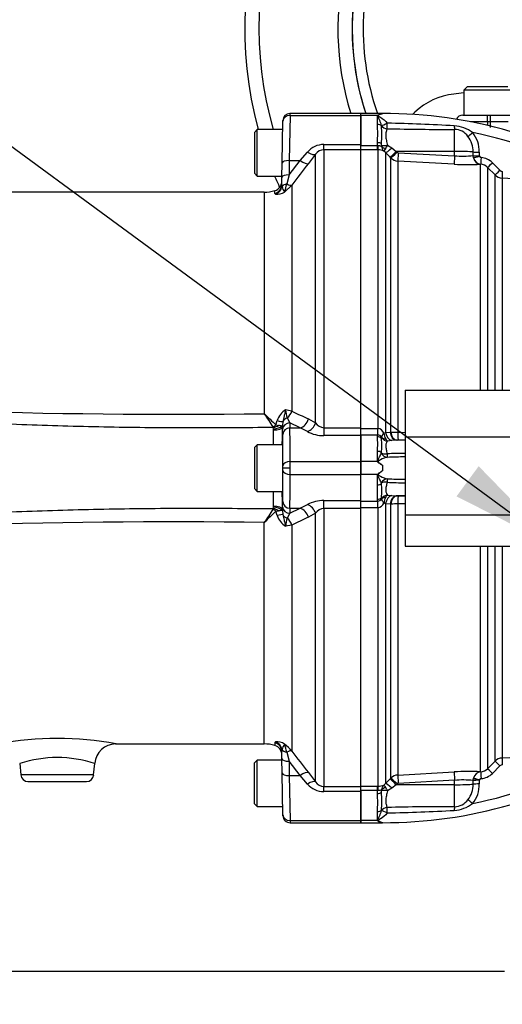
# Paper-space layout 'Sheet1' of a CAD drawing. Units: millimetres. Extents: x 0 to 4158, y 0 to 2940.
# Drawn here: x 639 to 774, y 1523 to 1798 of the extents above; entities that cross this region are included whole.
import ezdxf
from ezdxf.enums import TextEntityAlignment as Align

# ---------------------------------------------------------------- set-up
doc = ezdxf.new("R2010")
doc.units = ezdxf.units.MM
doc.header["$LTSCALE"] = 7.000007
for name, color, linetype in [('Default', 7, 'Continuous'), ('tangent', 7, 'Continuous'), ('TSH-1', 7, 'Continuous'), ('visible', 7, 'Continuous')]:
    doc.layers.add(name, color=color, linetype=linetype)
doc.styles.add('SEACAD_Arial', font='arial.ttf')
doc.dimstyles.new('ISO-InstDr', dxfattribs={"dimtxt": 22.400022, "dimasz": 31.360031, "dimexe": 11.200011, "dimexo": 11.200011, "dimgap": 5.600006, "dimtad": 1, "dimdec": 0, "dimzin": 0, "dimdsep": 46, "dimtxsty": 'SEACAD_Arial', "dimblk1": '_SE_FILLED', "dimblk2": '_SE_FILLED', "dimsah": 1, "dimcen": 11.200011, "dimadec": 0, "dimazin": 0, "dimtfac": 0.5, "dimtofl": 0, "dimtmove": 0, "dimatfit": 3, "dimfxl": 1, "dimtzin": 0, "dimarcsym": 0})

# ---------------------------------------------------------------- blocks, each defined once
blk = doc.blocks.new('SE2')
at = {"layer": 'tangent', "color": 7, "linetype": 'Continuous'}
for p, q in [((714.34, 1771), (714.14, 1758.45)), ((714.34, 1771), (714.34, 1771.6)), ((714.34, 1771), (734.13, 1771)), ((738.73, 1771), (734.13, 1771)), ((738.73, 1768.51), (738.73, 1771)), ((740.13, 1771.5), (740.13, 1771.6)), ((769.45, 1769.25), (769.45, 1771.13)), ((770.32, 1769.25), (770.32, 1771.13)), ((739.85, 1768.11), (739.86, 1768.22)), ((769.45, 1769.25), (764.69, 1769.25)), ((769.45, 1769.25), (769.45, 1768.24)), ((770.32, 1769.25), (769.45, 1769.25)), ((770.28, 1767.65), (770.32, 1769.25)), ((760.23, 1760.99), (760.23, 1767.14)), ((723.78, 1762.91), (734.13, 1762.91)), ((723.78, 1761.47), (723.78, 1762.91)), ((734.13, 1762.64), (738.73, 1762.64)), ((738.73, 1762.64), (738.73, 1763.44)), ((738.73, 1762.64), (738.78, 1762.64)), ((738.73, 1761.41), (738.73, 1762.64)), ((739.89, 1762.66), (739.85, 1763.14)), ((741.51, 1762.7), (742.73, 1761.98)), ((742.73, 1761.98), (743.99, 1761.01)), ((717.16, 1758.45), (719.18, 1760.8)), ((721.48, 1760.2), (719.46, 1757.6)), ((721.48, 1685.23), (721.48, 1760.2)), ((734.13, 1761.47), (723.78, 1761.47)), ((723.78, 1761.47), (723.78, 1683.87)), ((738.73, 1761.41), (734.13, 1761.41)), ((738.89, 1761.41), (738.73, 1761.41)), ((738.89, 1683.68), (738.89, 1761.41)), ((741.01, 1760.66), (740.51, 1761.09)), ((741.01, 1760.66), (741.01, 1682.54)), ((742.27, 1759.38), (741.01, 1760.66)), ((742.49, 1759.15), (742.27, 1759.38)), ((742.49, 1682.67), (742.49, 1759.15)), ((760.23, 1760.99), (743.99, 1761.01)), ((743.99, 1761.01), (744.22, 1760.78)), ((744.54, 1760.63), (760.23, 1759.76)), ((760.23, 1759.76), (760.23, 1760.99)), ((765.42, 1759.81), (765.42, 1760.83)), ((765.42, 1759.81), (765.42, 1759.81)), ((765.42, 1759.78), (765.42, 1759.81)), ((765.51, 1759.19), (765.42, 1759.78)), ((767.16, 1760.77), (767.16, 1759.76)), ((767.16, 1759.76), (767.16, 1759.75)), ((767.16, 1759.75), (767.18, 1759.64)), ((714.14, 1758.45), (714.07, 1754.44)), ((714.07, 1754.44), (717.16, 1758.45)), ((714.14, 1758.45), (717.16, 1758.45)), ((744.44, 1758.28), (744.44, 1682.58)), ((760.13, 1757.41), (744.44, 1758.28)), ((767.54, 1757.39), (767.49, 1757.38)), ((767.49, 1694.39), (767.49, 1757.38)), ((769.44, 1756.52), (769.44, 1694.39)), ((770.82, 1757.83), (772.92, 1755.72)), ((714.07, 1754.44), (713.42, 1751.9)), ((771.54, 1694.39), (771.54, 1754.41)), ((773.49, 1753.53), (773.49, 1694.39)), ((712.03, 1751.75), (712.09, 1751.16)), ((714.82, 1751.59), (712.83, 1749.66)), ((714.82, 1751.59), (714.82, 1688.5)), ((707.16, 1749.6), (707.16, 1687.78)), ((710.09, 1749.2), (710.11, 1750.04)), ((710.3, 1749.03), (710.09, 1749.2)), ((710.41, 1684.64), (710.71, 1685.85)), ((712.34, 1685.58), (712.24, 1684.44)), ((713.55, 1686.59), (714.26, 1685.22)), ((717.16, 1683.81), (714.26, 1685.22)), ((714.26, 1685.22), (714.3, 1683.81)), ((719.46, 1686.31), (721.48, 1685.23)), ((709.73, 1683.52), (709.66, 1683.91)), ((709.74, 1683.23), (709.73, 1683.52)), ((710.41, 1684.64), (711.14, 1684.52)), ((712.07, 1684.31), (712.23, 1684.11)), ((712.3, 1681.97), (712.26, 1683.38)), ((714.3, 1683.81), (717.16, 1683.81)), ((719.18, 1682.8), (717.16, 1683.81)), ((723.78, 1683.87), (734.13, 1683.87)), ((723.78, 1683.87), (723.78, 1681.67)), ((734.13, 1683.68), (738.73, 1683.68)), ((738.73, 1683.68), (738.89, 1683.68)), ((738.73, 1683.68), (738.73, 1681.83)), ((740.51, 1682.36), (741.01, 1682.54)), ((741.01, 1682.54), (742.27, 1682.66)), ((742.27, 1682.66), (742.49, 1682.67)), ((744.44, 1682.58), (746.43, 1682.55)), ((734.13, 1681.67), (723.78, 1681.67)), ((738.73, 1681.83), (734.13, 1681.83)), ((738.73, 1681.34), (738.73, 1681.83)), ((738.78, 1681.82), (738.73, 1681.83)), ((739.85, 1680.87), (739.89, 1681.1)), ((742.73, 1680.28), (741.51, 1680.13)), ((743.99, 1680.37), (742.73, 1680.28)), ((746.43, 1680.32), (743.99, 1680.37)), ((744.22, 1680.37), (743.99, 1680.37)), ((746.43, 1680.35), (744.54, 1680.38)), ((738.73, 1674.4), (738.73, 1677.29)), ((739.86, 1676.76), (739.85, 1676.9)), ((714.35, 1674.4), (734.13, 1674.4)), ((738.73, 1674.4), (734.13, 1674.4)), ((740.13, 1673.38), (740.13, 1671.82)), ((714.35, 1670.8), (734.13, 1670.8)), ((738.73, 1670.8), (734.13, 1670.8)), ((738.73, 1667.91), (738.73, 1670.8)), ((739.85, 1668.3), (739.86, 1668.44)), ((712.26, 1661.82), (712.3, 1663.23)), ((723.78, 1663.53), (734.13, 1663.53)), ((723.78, 1661.33), (723.78, 1663.53)), ((734.13, 1663.37), (738.73, 1663.37)), ((738.73, 1663.37), (738.73, 1663.86)), ((738.73, 1663.37), (738.78, 1663.38)), ((738.73, 1663.37), (738.73, 1661.52)), ((739.89, 1664.1), (739.85, 1664.33)), ((741.01, 1662.66), (740.51, 1662.85)), ((741.51, 1665.07), (742.73, 1664.93)), ((746.43, 1664.88), (743.99, 1664.84)), ((743.99, 1664.84), (744.22, 1664.83)), ((744.54, 1664.83), (746.43, 1664.85)), ((709.66, 1661.3), (709.73, 1661.68)), ((710.71, 1659.35), (710.41, 1660.56)), ((712.24, 1660.76), (712.26, 1661.82)), ((712.24, 1660.76), (712.34, 1659.62)), ((714.3, 1661.39), (714.26, 1659.98)), ((714.26, 1659.98), (717.16, 1661.39)), ((714.3, 1661.39), (717.16, 1661.39)), ((717.16, 1661.39), (719.18, 1662.4)), ((734.13, 1661.33), (723.78, 1661.33)), ((723.78, 1661.33), (723.78, 1583.73)), ((738.73, 1661.52), (734.13, 1661.52)), ((738.89, 1661.52), (738.73, 1661.52)), ((738.89, 1583.79), (738.89, 1661.52)), ((741.01, 1662.66), (741.01, 1584.54)), ((742.27, 1662.54), (741.01, 1662.66)), ((742.49, 1662.54), (742.27, 1662.54)), ((742.49, 1586.05), (742.49, 1662.54)), ((746.43, 1662.65), (744.44, 1662.62)), ((744.44, 1662.62), (744.44, 1586.92)), ((707.16, 1595.6), (707.16, 1657.42)), ((714.26, 1659.98), (713.55, 1658.61)), ((721.48, 1659.97), (719.46, 1658.89)), ((721.48, 1585), (721.48, 1659.97)), ((714.82, 1656.7), (713.07, 1656.34)), ((714.82, 1656.7), (714.82, 1593.61)), ((767.49, 1587.82), (767.49, 1650.81)), ((769.44, 1650.81), (769.44, 1588.69)), ((771.54, 1590.79), (771.54, 1650.81)), ((773.49, 1650.81), (773.49, 1591.67)), ((710.09, 1596.01), (710.3, 1596.17)), ((710.09, 1596.01), (710.11, 1595.16)), ((712.09, 1594.04), (712.03, 1593.45)), ((713.42, 1593.3), (714.07, 1590.76)), ((717.16, 1586.76), (714.07, 1590.76)), ((714.07, 1590.76), (714.14, 1586.76)), ((769.44, 1588.69), (771.54, 1590.79)), ((772.92, 1589.48), (770.82, 1587.38)), ((659.54, 1586.93), (639.22, 1586.93)), ((714.14, 1586.76), (714.34, 1574.2)), ((714.14, 1586.76), (717.16, 1586.76)), ((719.18, 1584.4), (717.16, 1586.76)), ((719.46, 1587.6), (721.48, 1585)), ((742.27, 1585.82), (742.49, 1586.05)), ((744.44, 1586.92), (760.13, 1587.79)), ((765.42, 1585.42), (765.51, 1586.01)), ((767.49, 1587.82), (767.54, 1587.81)), ((723.78, 1583.73), (734.13, 1583.73)), ((723.78, 1582.29), (723.78, 1583.73)), ((734.13, 1583.79), (738.73, 1583.79)), ((738.73, 1583.79), (738.89, 1583.79)), ((738.73, 1582.56), (738.73, 1583.79)), ((740.51, 1584.11), (741.01, 1584.54)), ((742.73, 1583.22), (741.51, 1582.5)), ((743.99, 1584.19), (742.73, 1583.22)), ((744.22, 1584.42), (743.99, 1584.19)), ((760.23, 1584.21), (743.99, 1584.19)), ((760.23, 1585.44), (744.54, 1584.57)), ((760.23, 1584.21), (760.23, 1585.44)), ((760.23, 1578.06), (760.23, 1584.21)), ((765.42, 1585.39), (765.42, 1585.42)), ((765.42, 1585.39), (765.42, 1585.39)), ((765.42, 1584.37), (765.42, 1585.39)), ((767.18, 1585.57), (767.16, 1585.45)), ((767.16, 1585.45), (767.16, 1585.44)), ((767.16, 1585.44), (767.16, 1584.43)), ((734.13, 1582.29), (723.78, 1582.29)), ((738.73, 1582.56), (734.13, 1582.56)), ((738.73, 1581.76), (738.73, 1582.56)), ((738.78, 1582.56), (738.73, 1582.56)), ((739.85, 1582.06), (739.89, 1582.54)), ((738.73, 1574.2), (738.73, 1576.69)), ((739.86, 1576.98), (739.85, 1577.09)), ((714.34, 1574.2), (734.13, 1574.2)), ((714.34, 1574.2), (714.34, 1573.6)), ((738.73, 1574.2), (734.13, 1574.2)), ((740.13, 1573.7), (740.13, 1573.6))]:
    blk.add_line(p, q, dxfattribs=at)
for centre, radius, start, end in [((806.68, 1795.13), 71.93, 154.9474, 199.0949), ((692.99, 1765.97), 45.81, 356.828, 3.172), ((757.6, 2391.62), 624.49, 268.51787, 270.24192), ((730.55, 1252.37), 516.62, 86.7154, 88.7882), ((759.59, 1758.82), 9.34, 52.5692, 86.5682), ((772.77, 1633.25), 136.02, 88.9669, 91.0331), ((760.17, 1762.41), 4.73, 35.974, 89.2279), ((758.71, 1761.05), 6.71, 358.1088, 38.0743), ((740.13, 1642.12), 126.64, 62.0513, 78.5509), ((758.85, 1760.95), 8.31, 358.7912, 39.4983), ((723.77, 1756.86), 6.05, 89.9183, 139.3378), ((738.35, 1762.51), 1.55, 356.7535, 5.5921), ((741.69, 1762.44), 1.8, 180.7231, 228.7239), ((736.39, 1764.73), 5.51, 327.2351, 338.2774), ((723.85, 1758.62), 2.85, 91.3916, 146.28), ((738.91, 1757.34), 4.07, 66.9977, 90.4186), ((744.61, 1761.28), 3, 225.1332, 266.7988), ((744.57, 1761.13), 0.497, 224.6759, 266.7173), ((762.55, 1787.33), 27.66, 265.1914, 275.9558), ((768.25, 1759.91), 2.83, 182.0356, 182.768), ((767.82, 1759.74), 2.37, 193.5446, 263.2445), ((767.68, 1759.81), 0.53, 199.2271, 267.9347), ((767.29, 1754.32), 4.98, 44.8261, 85.7551), ((1272.43, 1326.31), 701.27, 142.04758, 142.6676), ((764.07, 1825.47), 68.17, 266.6862, 272.8676), ((767.32, 1754.42), 2.98, 44.7125, 85.7416), ((773.66, 1756.53), 3, 224.998, 266.7674), ((773.63, 1756.42), 0.997, 224.8663, 266.729), ((715.33, 1751.83), 3.3, 191.561, 220.9987), ((688.83, 1757.14), 25.14, 342.6958, 347.9756), ((710.64, 1753.04), 4.03, 265.1787, 302.9251), ((682.46, 3733.6), 2045.97, 265.65369, 270.69168), ((982.9, 1969.99), 394.56, 225.6641, 226.3205), ((1366.16, 2115.78), 785.79, 213.0025, 213.32776), ((716.41, 1683.81), 6.06, 123.5094, 160.2887), ((710.31, 1670.95), 18.13, 75.5892, 81.2505), ((722.15, 1689.6), 9.11, 184.6267, 199.273), ((1015.08, 2318.36), 697.76, 244.51228, 244.93314), ((723.95, 1686.78), 2.92, 212.2013, 266.6584), ((709.19, 1683.79), 0.482, 13.4854, 31.3397), ((-949.43, 1704.19), 1659.3, 359.13695, 359.27642), ((709.78, 1676.21), 8.41, 74.213, 80.7161), ((-976.89, 1702.2), 1689.22, 359.21688, 359.38637), ((723.7, 1691.23), 9.56, 241.813, 270.4748), ((738.59, 1681.66), 2.04, 19.9255, 81.7101), ((744.57, 1682.72), 4.08, 185.1798, 209.7138), ((744.52, 1707.48), 24.9, 265.3275, 269.8227), ((709.56, 1679.32), 29.24, 356.0239, 3.9761), ((738.76, 1680.44), 1.38, 34.8726, 88.9014), ((739.44, 1681.18), 0.455, 349.5206, 6.2619), ((742.75, 1681.68), 1.99, 209.7176, 231.3793), ((744.42, 1673.51), 6.87, 88.998, 91.711), ((746.29, 1592.19), 84.52, 89.9032, 93.2843), ((746.49, 1571.38), 104.32, 90.0323, 92.7552), ((746.29, 1753.02), 84.52, 266.7157, 270.0968), ((746.49, 1773.82), 104.32, 267.2448, 269.9677), ((-949.43, 1641.02), 1659.3, 0.72358, 0.86305), ((-984.97, 1642.89), 1697.3, 0.61456, 0.78349), ((709.55, 1665.88), 29.24, 356.0241, 3.9759), ((723.7, 1653.98), 9.55, 89.5105, 118.2016), ((738.76, 1664.76), 1.38, 271.1001, 325.1259), ((738.59, 1663.54), 2.04, 278.2879, 340.0765), ((739.44, 1664.02), 0.455, 353.7381, 10.4794), ((744.52, 1662.49), 4.03, 150.1105, 174.9958), ((742.75, 1663.52), 1.99, 128.6207, 150.2824), ((744.42, 1671.69), 6.87, 268.2891, 271.0018), ((1366.16, 1229.42), 785.79, 146.67224, 146.9975), ((982.9, 1375.21), 394.56, 133.6795, 134.3359), ((709.19, 1661.41), 0.482, 328.6603, 346.5146), ((706.72, 1661.93), 3.01, 355.1977, 0.7914), ((707.13, 1682.65), 22.33, 278.4426, 280.3241), ((709.78, 1668.96), 8.39, 279.2747, 285.7962), ((723.96, 1658.4), 2.93, 93.497, 147.6432), ((744.52, 1637.72), 24.89, 90.1768, 94.673), ((682.46, -388.4), 2045.97, 89.30831, 94.34632), ((716.41, 1661.39), 6.06, 199.7113, 236.4906), ((722.15, 1655.6), 9.11, 160.726, 175.3742), ((1015.08, 1026.84), 697.76, 115.06686, 115.48772), ((649.38, 1509.36), 87.79, 79.2246, 100.778), ((710.64, 1592.16), 4.03, 57.0749, 94.8213), ((715.33, 1593.37), 3.3, 139.0013, 168.439), ((706.71, 1587.23), 10.32, 38.1809, 53.602), ((689.13, 1588.14), 24.83, 11.9918, 17.3367), ((649.38, 1558.34), 33.45, 71.8181, 108.183), ((1272.43, 2018.89), 701.27, 217.3324, 217.95242), ((773.66, 1588.67), 3, 93.2326, 135.002), ((740.13, 1703.08), 126.64, 281.4491, 297.9487), ((767.32, 1590.78), 2.98, 274.2584, 315.2875), ((773.63, 1588.78), 0.997, 93.271, 135.1337), ((744.61, 1583.92), 3, 93.2012, 134.8668), ((764.07, 1519.73), 68.17, 87.1324, 93.3138), ((767.82, 1585.46), 2.37, 96.7555, 166.4554), ((767.68, 1585.39), 0.53, 92.0653, 160.7729), ((767.29, 1590.88), 4.98, 274.2482, 315.1706), ((723.77, 1588.34), 6.05, 220.6643, 270.0797), ((723.84, 1586.57), 2.84, 213.6316, 268.6968), ((741.69, 1582.76), 1.8, 131.2823, 179.2707), ((736.4, 1580.47), 5.51, 21.7204, 32.7671), ((744.57, 1584.07), 0.497, 93.2809, 135.3259), ((762.55, 1557.87), 27.66, 84.0442, 94.8086), ((758.71, 1584.15), 6.71, 321.9257, 1.8912), ((758.85, 1584.25), 8.31, 320.5017, 1.2088), ((768.25, 1585.29), 2.83, 177.232, 177.9644), ((692.99, 1579.23), 45.81, 356.8281, 3.1719), ((738.35, 1582.69), 1.55, 354.4061, 3.2483), ((757.6, 953.58), 624.49, 89.75808, 91.48213), ((759.59, 1586.38), 9.34, 273.4318, 307.4308), ((760.17, 1582.79), 4.73, 270.7721, 324.026), ((730.55, 2092.83), 516.62, 271.2118, 273.2846)]:
    blk.add_arc(centre, radius, start, end, dxfattribs=at)
for centre, major_axis, ratio, start_param, end_param in [((714.34, 1769.4), (-2, 0.03), 0.799956, 4.726351, 6.283185), ((738.73, 1767.51), (1.4, 0), 0.711005, 0.645077, 1.570796), ((741.48, 1769.06), (-1.81, -0.85), 0.084942, 0.424867, 1.529596), ((741.48, 1769.06), (1.89, -0.66), 0.850453, 4.037444, 4.983506), ((741.48, 1769.06), (-0.04, -2), 0.000964, 0.53151, 1.476323), ((760.27, 1768.88), (0.04, -2), 0.071105, -1.193344, -0.511655), ((765.29, 1766.34), (-1.52, -1.31), 0.032113, 0.525819, 1.529438), ((738.73, 1762.7), (-1.4, 0), 0.529962, 3.78667, 4.712389), ((738.89, 1763.89), (0.02, -2.5), 0.050246, -1.046292, -0.12423), ((741.55, 1763.23), (-1.97, -0.37), 0.260789, 0.520328, 1.504272), ((741.56, 1762.98), (-1.97, 0.34), 0.657164, 0.687454, 1.412062), ((742.77, 1762.42), (-1.79, -1.75), 0.115318, 0.079904, 1.434543), ((719.18, 1762.11), (2.37, -1.83), 0.357775, 4.982058, 6.184823), ((744.03, 1761.14), (-1.78, -1.76), 0.024956, 0.081521, 1.521568), ((744.26, 1760.91), (-1.78, -1.76), 0.024957, 0.081793, 1.521568), ((744.58, 1760.76), (-0.14, -2.5), 0.014548, 4.765628, 6.167381), ((760.28, 1759.89), (-0.14, -2.5), 0.014547, 4.765629, 6.168817), ((760.13, 1760.68), (6, 0), 0.052336, 0.490214, 1.553343), ((767.19, 1760.88), (-2, 0), 0.051024, 0.490177, 1.559134), ((767.19, 1759.86), (-2, 0), 0.051002, 0.489986, 1.559038), ((767.19, 1759.86), (-2, -0.03), 0.050801, 0.490223, 1.558197), ((767.2, 1759.74), (-1.92, -0.57), 0.04552, 0.476984, 1.54494), ((767.63, 1759.87), (0.16, -2.5), 0.88252, 4.935428, 6.148298), ((767.69, 1759.38), (-0.15, -1.99), 0.00819, 4.764105, 6.222097), ((714.14, 1757.74), (-2, 0.03), 0.351568, 4.718526, 6.283185), ((717.16, 1759.5), (2.37, -1.84), 0.284198, 4.930045, 6.176194), ((770.85, 1757.93), (-1.42, -1.41), 0.026405, 0.044331, 1.525578), ((714.07, 1753.74), (-2, 0.03), 0.351568, 4.718526, 6.283185), ((772.95, 1755.82), (-1.42, -1.41), 0.025421, 0.046101, 1.525018), ((773.6, 1755.53), (-0.11, -2), 0.011995, 4.763358, 6.217797), ((709.28, 1751.8), (2.75, -0.05), 0.989, 5.026466, 6.283185), ((709.44, 1751.6), (1.17, 2.49), 0.974358, 3.919774, 4.983622), ((714.02, 1750.85), (-2, 0.03), 0.547304, 5.025055, 6.021183), ((712.52, 1753.48), (2.39, -1.82), 0.286452, 5.301945, 6.150385), ((712.52, 1688.88), (1.33, 2.69), 0.762654, 4.149105, 4.939862), ((709.73, 1686.29), (2.66, -0.69), 0.070876, -1.17719, -0.191367), ((714.26, 1683.35), (2, 0.06), 0.936096, 1.543642, 3.091963), ((714.23, 1685.06), (-2, -0.01), 0.814117, 5.055371, 5.950362), ((717.16, 1686.62), (1.3, 2.7), 0.756653, 3.709405, 4.955554), ((719.18, 1685.5), (1.59, 2.54), 0.738969, 3.84496, 5.047725), ((709.6, 1685), (2, 1.5), 0.316867, 4.481114, 4.886007), ((709.66, 1684.88), (2.38, 0.77), 0.37523, 4.592734, 5.257191), ((709.72, 1684.47), (2.49, 0.2), 0.37699, 4.682428, 5.904844), ((709.73, 1684.15), (2.5, -0.03), 0.367822, 4.716803, 6.264419), ((709.49, 1684.49), (2.75, -0.04), 0.143344, 5.930205, 6.265553), ((714.3, 1681.94), (2, 0.06), 0.936096, 1.543642, 3.091963), ((713.71, 1657.6), (0.45, 28), 0.016204, -0.927032, -0.359033), ((738.89, 1683.99), (-0.13, -2.5), 0.006266, 0.524819, 1.446882), ((742.77, 1682.74), (-0.41, 2.47), 0.711043, 1.533033, 2.887671), ((744.03, 1682.86), (0.09, -2.5), 0.710675, 4.768689, 6.208736), ((744.26, 1682.87), (0.09, -2.5), 0.710696, 4.768959, 6.208734), ((744.58, 1682.87), (-0.04, -2.5), 0.05538, 4.829, 6.230753), ((711.72, 1657.64), (0.45, 26), 0.01745, -0.92699, -0.358991), ((738.73, 1680.16), (-1.4, 0), 0.848021, 3.78667, 4.712389), ((741.56, 1682.19), (-1.96, -0.38), 0.742798, 0.430988, 1.155596), ((741.55, 1682.06), (1.65, -1.13), 0.948907, 4.284585, 5.268529), ((738.73, 1676.31), (1.4, 0), 0.703187, 0.645077, 1.570796), ((741.48, 1677.58), (-1.96, -0.4), 0.496561, 0.505989, 1.452105), ((741.48, 1677.58), (0.39, -1.96), 0.901059, 4.957841, 6.061568), ((714.35, 1673.2), (-2, 0.01), 0.599996, 4.715009, 6.261371), ((714.33, 1672.6), (0.02, 3), 0.005818, 4.712423, 5.355924), ((741.48, 1677.58), (0, -2), 0.020398, -1.039349, -0.095495), ((711.72, 1687.57), (0.45, -26), 0.01745, 0.358991, 0.92699), ((712.33, 1672.64), (-0.017, -1), 0.01745, 1.536189, 2.214602), ((712.33, 1672.57), (0.017, -1), 0.01745, 0.92699, 1.605404), ((714.35, 1672), (-2, -0.01), 0.599996, 0.021814, 1.568176), ((714.33, 1672.6), (0.02, -3), 0.005818, 0.927261, 1.570762), ((713.71, 1687.6), (0.45, -28), 0.016204, 0.359033, 0.927032), ((741.48, 1667.62), (0.39, 1.96), 0.901059, 0.221617, 1.325344), ((741.48, 1667.62), (-1.96, 0.4), 0.496561, 4.831081, 5.777196), ((741.48, 1667.62), (0, 2), 0.020398, 0.095495, 1.039349), ((738.73, 1668.9), (1.4, 0), 0.703187, 4.712389, 5.638108), ((714.3, 1663.26), (2, -0.06), 0.936096, 3.191222, 4.739543), ((738.73, 1665.04), (-1.4, 0), 0.848021, 1.570796, 2.496516), ((738.89, 1661.21), (-0.13, 2.5), 0.006266, -1.446882, -0.524819), ((741.55, 1663.14), (-1.65, -1.13), 0.948907, 4.156249, 5.140193), ((741.56, 1663.01), (-1.96, 0.38), 0.742798, 5.127589, 5.852197), ((742.77, 1662.47), (0.41, 2.47), 0.711043, 0.253921, 1.60856), ((744.03, 1662.34), (0.09, 2.5), 0.710675, 0.074449, 1.514496), ((744.26, 1662.33), (0.09, 2.5), 0.710696, 0.074451, 1.514227), ((744.58, 1662.33), (-0.04, 2.5), 0.05538, 0.052432, 1.454185), ((709.6, 1660.2), (-2, 1.5), 0.316867, 4.538771, 4.943664), ((709.66, 1660.32), (-2.38, 0.77), 0.37523, 4.167587, 4.832044), ((709.72, 1660.73), (2.49, -0.2), 0.37699, 0.378341, 1.600757), ((709.73, 1661.05), (2.5, 0.03), 0.367822, 0.018766, 1.566383), ((709.49, 1660.72), (2.75, 0.04), 0.143344, 0.017633, 0.35298), ((714.26, 1661.85), (2, -0.06), 0.936096, 3.191222, 4.739543), ((717.16, 1658.58), (1.3, -2.7), 0.756653, 1.327631, 2.573781), ((719.18, 1659.7), (1.59, -2.54), 0.738969, 1.235461, 2.438225), ((709.73, 1658.91), (2.66, 0.69), 0.070876, 0.191367, 1.17719), ((714.23, 1660.14), (-2, 0.01), 0.814117, 0.332823, 1.227815), ((712.52, 1656.32), (1.33, -2.69), 0.762654, 1.343323, 2.13408), ((709.28, 1593.4), (2.75, 0.05), 0.989, 0, 1.25672), ((709.44, 1593.6), (1.17, -2.49), 0.974358, 1.299564, 2.363412), ((714.07, 1591.46), (-2, -0.03), 0.351568, 0, 1.56466), ((714.02, 1594.35), (-2, -0.03), 0.547304, 0.262002, 1.258131), ((712.52, 1591.72), (2.39, 1.82), 0.286452, 0.132801, 0.981241), ((773.6, 1589.67), (-0.11, 2), 0.011995, 0.065389, 1.519828), ((770.85, 1587.27), (-1.42, 1.41), 0.026405, 4.757607, 6.238854), ((772.95, 1589.38), (-1.42, 1.41), 0.025421, 4.758167, 6.237085), ((714.14, 1587.46), (-2, -0.03), 0.351568, 0, 1.56466), ((717.16, 1585.7), (2.37, 1.84), 0.284198, 0.106991, 1.35314), ((744.26, 1584.29), (-1.78, 1.76), 0.024957, 4.761617, 6.201393), ((744.58, 1584.44), (-0.14, 2.5), 0.014548, 0.115804, 1.517557), ((760.28, 1585.31), (-0.14, 2.5), 0.014547, 0.114368, 1.517557), ((767.63, 1585.33), (0.16, 2.5), 0.88252, 0.134888, 1.347757), ((767.2, 1585.46), (-1.92, 0.57), 0.04552, 4.738245, 5.806202), ((767.69, 1585.82), (-0.15, 1.99), 0.00819, 0.061088, 1.51908), ((719.18, 1583.09), (2.37, 1.83), 0.357775, 0.098363, 1.301127), ((738.89, 1581.31), (0.02, 2.5), 0.050246, 0.12423, 1.046292), ((741.56, 1582.22), (-1.97, -0.34), 0.657164, 4.871123, 5.595732), ((742.77, 1582.78), (-1.79, 1.75), 0.115318, 4.848643, 6.203281), ((744.03, 1584.06), (-1.78, 1.76), 0.024956, 4.761618, 6.201665), ((760.13, 1584.52), (6, 0), 0.052336, 4.729842, 5.792972), ((767.19, 1585.35), (-2, 0.03), 0.050801, 4.724988, 5.792962), ((767.19, 1585.34), (-2, 0), 0.051002, 4.724147, 5.793199), ((767.19, 1584.32), (-2, 0), 0.051024, 4.724051, 5.793008), ((738.73, 1582.5), (1.4, 0), 0.529962, 4.712389, 5.638108), ((741.55, 1581.97), (-1.97, 0.37), 0.260789, 4.778913, 5.762858), ((741.48, 1576.14), (-1.89, -0.66), 0.850453, 4.441272, 5.387334), ((741.48, 1576.14), (-0.04, 2), 0.000964, -1.476323, -0.53151), ((760.27, 1576.32), (0.04, 2), 0.071105, 0.511655, 1.193344), ((765.29, 1578.86), (-1.52, 1.31), 0.032113, 4.753747, 5.757366), ((714.34, 1575.8), (-2, -0.03), 0.799956, 0, 1.556834), ((738.73, 1577.69), (1.4, 0), 0.711005, 4.712389, 5.638108), ((741.48, 1576.14), (-1.81, 0.85), 0.084942, 4.75359, 5.858319)]:
    blk.add_ellipse(centre, major_axis=major_axis, ratio=ratio, start_param=start_param, end_param=end_param, dxfattribs=at)
for points, knots in [([(739.86, 1768.22), (739.78, 1768.51), (739.69, 1768.79), (739.51, 1769.31), (739.41, 1769.56), (739.21, 1770.03), (739.11, 1770.26), (738.96, 1770.57), (738.91, 1770.68), (738.84, 1770.83), (738.82, 1770.88), (738.8, 1770.98), (738.8, 1771.03), (738.81, 1771.08)], [0, 0, 0, 0, 0.25, 0.25, 0.5, 0.5, 0.75, 0.75, 0.875, 0.875, 0.9375, 0.9375, 1, 1, 1, 1]), ([(740.13, 1771.5), (739.8, 1771.42), (739.45, 1771.31), (739.04, 1771.12), (738.94, 1771.08), (738.9, 1770.95), (739.01, 1770.89), (739.24, 1770.74), (739.42, 1770.64), (740.26, 1770.1), (740.93, 1769.57), (741.48, 1768.88)], [0, 0, 0, 0, 0.25, 0.25, 0.3125, 0.3125, 0.375, 0.375, 0.5, 0.5, 1, 1, 1, 1]), ([(741.44, 1767.34), (741.39, 1767.22), (741.34, 1767.08), (741.24, 1766.79), (741.2, 1766.63), (741.09, 1766.14), (741.06, 1765.77), (741.07, 1765.16), (741.09, 1764.95), (741.14, 1764.52), (741.17, 1764.3), (741.29, 1763.63), (741.4, 1763.17), (741.51, 1762.7)], [0, 0, 0, 0, 0.125, 0.125, 0.25, 0.25, 0.5, 0.5, 0.625, 0.625, 0.75, 0.75, 1, 1, 1, 1]), ([(738.78, 1762.64), (738.9, 1762.65), (739, 1762.64), (739.22, 1762.61), (739.32, 1762.59), (739.61, 1762.51), (739.78, 1762.44), (739.89, 1762.42)], [0, 0, 0, 0, 0.25, 0.25, 0.5, 0.5, 1, 1, 1, 1]), ([(740.51, 1761.09), (740.54, 1761.1), (740.6, 1761.17), (740.78, 1761.39), (740.9, 1761.55), (741.03, 1761.75)], [0, 0, 0, 0, 0.5, 0.5, 1, 1, 1, 1]), ([(709.66, 1683.91), (702.02, 1683.85), (694.38, 1683.81), (682.92, 1683.81), (679.1, 1683.83), (671.47, 1683.89), (667.65, 1683.95), (656.19, 1684.16), (648.55, 1684.38), (633.28, 1684.94), (625.65, 1685.29), (610.4, 1686.12), (602.77, 1686.6), (591.34, 1687.35), (587.53, 1687.6), (579.9, 1688.1), (576.09, 1688.34), (564.66, 1689.08), (557.03, 1689.56), (541.79, 1690.58), (534.17, 1691.12), (526.55, 1691.71)], [0, 0, 0, 0, 0.125, 0.125, 0.1875, 0.1875, 0.25, 0.25, 0.375, 0.375, 0.5, 0.5, 0.625, 0.625, 0.6875, 0.6875, 0.75, 0.75, 0.875, 0.875, 1, 1, 1, 1]), ([(713.07, 1688.86), (713.02, 1688.56), (712.96, 1688.27), (712.83, 1687.71), (712.76, 1687.43), (712.55, 1686.62), (712.42, 1686.1), (712.34, 1685.58)], [0, 0, 0, 0, 0.25, 0.25, 0.5, 0.5, 1, 1, 1, 1]), ([(740.51, 1682.36), (740.46, 1682.3), (740.42, 1682.24), (740.34, 1682.13), (740.3, 1682.08), (740.2, 1681.92), (740.14, 1681.82), (739.98, 1681.53), (739.91, 1681.37), (739.89, 1681.23)], [0, 0, 0, 0, 0.125, 0.125, 0.25, 0.25, 0.5, 0.5, 1, 1, 1, 1]), ([(741.51, 1680.13), (741.46, 1680.07), (741.4, 1679.99), (741.3, 1679.81), (741.25, 1679.71), (741.13, 1679.38), (741.08, 1679.12), (741.06, 1678.65), (741.07, 1678.49), (741.1, 1678.14), (741.13, 1677.96), (741.23, 1677.39), (741.33, 1676.99), (741.44, 1676.56)], [0, 0, 0, 0, 0.125, 0.125, 0.25, 0.25, 0.5, 0.5, 0.625, 0.625, 0.75, 0.75, 1, 1, 1, 1]), ([(738.83, 1674.27), (738.82, 1674.34), (738.81, 1674.4), (738.83, 1674.54), (738.84, 1674.6), (738.9, 1674.79), (738.95, 1674.91), (739.1, 1675.26), (739.2, 1675.48), (739.4, 1675.9), (739.5, 1676.1), (739.69, 1676.45), (739.78, 1676.62), (739.86, 1676.76)], [0, 0, 0, 0, 0.0625, 0.0625, 0.125, 0.125, 0.25, 0.25, 0.5, 0.5, 0.75, 0.75, 1, 1, 1, 1]), ([(741.47, 1675.59), (740.93, 1675.52), (740.26, 1675.27), (739.43, 1674.81), (739.26, 1674.71), (739.04, 1674.53), (738.95, 1674.46), (739, 1674.28), (739.08, 1674.22), (739.47, 1673.9), (739.81, 1673.65), (740.13, 1673.38)], [0, 0, 0, 0, 0.5, 0.5, 0.625, 0.625, 0.6875, 0.6875, 0.75, 0.75, 1, 1, 1, 1]), ([(740.13, 1671.82), (739.81, 1671.55), (739.47, 1671.3), (739.09, 1670.98), (739, 1670.92), (738.95, 1670.74), (739.04, 1670.67), (739.26, 1670.49), (739.43, 1670.39), (740.26, 1669.93), (740.93, 1669.68), (741.47, 1669.61)], [0, 0, 0, 0, 0.25, 0.25, 0.3125, 0.3125, 0.375, 0.375, 0.5, 0.5, 1, 1, 1, 1]), ([(739.86, 1668.44), (739.78, 1668.58), (739.69, 1668.75), (739.5, 1669.1), (739.4, 1669.3), (739.2, 1669.72), (739.1, 1669.94), (738.95, 1670.29), (738.9, 1670.41), (738.84, 1670.6), (738.83, 1670.67), (738.81, 1670.8), (738.82, 1670.86), (738.83, 1670.93)], [0, 0, 0, 0, 0.25, 0.25, 0.5, 0.5, 0.75, 0.75, 0.875, 0.875, 0.9375, 0.9375, 1, 1, 1, 1]), ([(741.44, 1668.64), (741.39, 1668.42), (741.34, 1668.22), (741.24, 1667.81), (741.2, 1667.61), (741.09, 1667.05), (741.06, 1666.7), (741.07, 1666.24), (741.09, 1666.09), (741.14, 1665.82), (741.17, 1665.7), (741.29, 1665.37), (741.4, 1665.2), (741.51, 1665.07)], [0, 0, 0, 0, 0.125, 0.125, 0.25, 0.25, 0.5, 0.5, 0.625, 0.625, 0.75, 0.75, 1, 1, 1, 1]), ([(739.89, 1663.97), (739.91, 1663.84), (739.98, 1663.67), (740.14, 1663.38), (740.2, 1663.28), (740.34, 1663.07), (740.42, 1662.96), (740.51, 1662.85)], [0, 0, 0, 0, 0.5, 0.5, 0.75, 0.75, 1, 1, 1, 1]), ([(526.55, 1653.5), (534.17, 1654.08), (541.79, 1654.62), (557.03, 1655.64), (564.65, 1656.12), (576.09, 1656.86), (579.9, 1657.1), (587.52, 1657.6), (591.33, 1657.85), (602.77, 1658.6), (610.39, 1659.08), (625.65, 1659.91), (633.28, 1660.26), (648.54, 1660.82), (656.18, 1661.04), (667.64, 1661.25), (671.46, 1661.31), (679.1, 1661.37), (682.92, 1661.39), (694.38, 1661.39), (702.02, 1661.35), (709.66, 1661.3)], [0, 0, 0, 0, 0.125, 0.125, 0.25, 0.25, 0.3125, 0.3125, 0.375, 0.375, 0.5, 0.5, 0.625, 0.625, 0.75, 0.75, 0.8125, 0.8125, 0.875, 0.875, 1, 1, 1, 1]), ([(712.34, 1659.62), (712.42, 1659.1), (712.55, 1658.58), (712.76, 1657.77), (712.83, 1657.49), (712.96, 1656.93), (713.02, 1656.64), (713.07, 1656.34)], [0, 0, 0, 0, 0.5, 0.5, 0.75, 0.75, 1, 1, 1, 1]), ([(741.03, 1583.45), (740.89, 1583.65), (740.78, 1583.81), (740.65, 1583.98), (740.61, 1584.02), (740.56, 1584.07), (740.55, 1584.08), (740.52, 1584.1), (740.51, 1584.11), (740.51, 1584.11)], [0, 0, 0, 0, 0.5, 0.5, 0.75, 0.75, 0.875, 0.875, 1, 1, 1, 1]), ([(739.89, 1582.78), (739.78, 1582.76), (739.61, 1582.69), (739.32, 1582.61), (739.22, 1582.59), (739, 1582.56), (738.9, 1582.55), (738.78, 1582.56)], [0, 0, 0, 0, 0.5, 0.5, 0.75, 0.75, 1, 1, 1, 1]), ([(741.51, 1582.5), (741.4, 1582.03), (741.29, 1581.57), (741.17, 1580.9), (741.14, 1580.68), (741.09, 1580.25), (741.07, 1580.04), (741.06, 1579.44), (741.09, 1579.07), (741.23, 1578.4), (741.33, 1578.11), (741.44, 1577.86)], [0, 0, 0, 0, 0.25, 0.25, 0.375, 0.375, 0.5, 0.5, 0.75, 0.75, 1, 1, 1, 1]), ([(738.81, 1574.12), (738.8, 1574.17), (738.8, 1574.22), (738.82, 1574.32), (738.84, 1574.37), (738.91, 1574.52), (738.96, 1574.63), (739.11, 1574.94), (739.21, 1575.17), (739.41, 1575.64), (739.51, 1575.89), (739.69, 1576.41), (739.78, 1576.69), (739.86, 1576.98)], [0, 0, 0, 0, 0.0625, 0.0625, 0.125, 0.125, 0.25, 0.25, 0.5, 0.5, 0.75, 0.75, 1, 1, 1, 1]), ([(741.48, 1576.32), (740.93, 1575.63), (740.26, 1575.1), (739.42, 1574.56), (739.24, 1574.46), (739.01, 1574.31), (738.9, 1574.26), (738.94, 1574.13), (739.04, 1574.08), (739.45, 1573.89), (739.8, 1573.78), (740.13, 1573.7)], [0, 0, 0, 0, 0.5, 0.5, 0.625, 0.625, 0.6875, 0.6875, 0.75, 0.75, 1, 1, 1, 1])]:
    blk.add_open_spline(points, degree=3, knots=knots, dxfattribs=at)
blk.add_open_spline([(712.23, 1661.09), (712.23, 1661.02), (712.17, 1660.95), (712.07, 1660.89)], degree=3, dxfattribs=at)
at = {"layer": 'visible', "color": 7, "linetype": 'Continuous'}
for p, q in [((763.82, 1779.13), (762.82, 1778.13)), ((763.82, 1779.13), (775.07, 1779.13)), ((776.07, 1778.13), (762.82, 1778.13)), ((762.82, 1778.13), (762.82, 1771.13)), ((734.13, 1771.6), (714.34, 1771.6)), ((734.13, 1771), (734.13, 1771.6)), ((734.13, 1771), (734.13, 1771.6)), ((740.13, 1771.6), (734.13, 1771.6)), ((734.13, 1762.91), (734.13, 1771)), ((734.13, 1771), (734.13, 1762.64)), ((749.17, 1771.97), (748.48, 1771.33)), ((762.54, 1771.13), (769.45, 1771.13)), ((769.45, 1771.13), (770.32, 1771.13)), ((770.32, 1771.13), (777.14, 1771.13)), ((712.14, 1757.78), (712.34, 1769.44)), ((712.34, 1769.44), (712.34, 1769.64)), ((705.18, 1767.1), (704.38, 1766.3)), ((704.38, 1766.3), (704.38, 1754.9)), ((705.18, 1754.1), (705.18, 1767.1)), ((712.3, 1767.1), (705.18, 1767.1)), ((734.13, 1761.47), (734.13, 1762.91)), ((734.13, 1683.87), (734.13, 1761.47)), ((712.07, 1753.78), (712.14, 1757.78)), ((771.54, 1754.41), (769.44, 1756.52)), ((704.38, 1754.9), (705.18, 1754.1)), ((705.18, 1754.1), (712.07, 1754.1)), ((712.03, 1751.75), (712.07, 1753.78)), ((799.42, 1752.09), (773.49, 1753.53)), ((707.16, 1749.6), (526.55, 1749.6)), ((746.43, 1694.39), (746.43, 1681.29)), ((746.43, 1694.39), (776.43, 1694.39)), ((712.24, 1684.44), (712.23, 1684.11)), ((712.26, 1683.38), (712.24, 1684.44)), ((734.13, 1681.67), (734.13, 1683.87)), ((734.13, 1681.83), (734.13, 1674.4)), ((734.13, 1674.4), (734.13, 1681.67)), ((746.43, 1681.29), (776.43, 1681.29)), ((746.43, 1681.29), (746.43, 1659.5)), ((705.18, 1679.1), (704.38, 1678.3)), ((704.38, 1678.3), (704.38, 1666.9)), ((705.18, 1666.1), (705.18, 1679.1)), ((712.3, 1679.1), (705.18, 1679.1)), ((734.13, 1670.8), (734.13, 1674.4)), ((734.13, 1674.4), (734.13, 1670.8)), ((712.3, 1672.6), (712.34, 1672.6)), ((714.34, 1672.6), (712.34, 1672.6)), ((734.13, 1663.53), (734.13, 1670.8)), ((734.13, 1663.37), (734.13, 1670.8)), ((704.38, 1666.9), (705.18, 1666.1)), ((705.18, 1666.1), (712.3, 1666.1)), ((734.13, 1661.33), (734.13, 1663.53)), ((742.73, 1664.93), (743.99, 1664.84)), ((712.23, 1661.09), (712.24, 1660.76)), ((734.13, 1583.73), (734.13, 1661.33)), ((746.43, 1659.5), (746.43, 1650.81)), ((746.43, 1659.5), (776.43, 1659.5)), ((746.43, 1650.81), (776.43, 1650.81)), ((665.66, 1595.6), (707.16, 1595.6)), ((712.07, 1591.43), (712.03, 1593.45)), ((712.14, 1587.42), (712.07, 1591.43)), ((773.49, 1591.67), (799.42, 1593.11)), ((638.94, 1590.14), (639.22, 1586.93)), ((659.54, 1586.93), (659.82, 1590.16)), ((705.18, 1591.1), (704.38, 1590.3)), ((704.38, 1578.9), (704.38, 1590.3)), ((705.18, 1578.1), (705.18, 1591.1)), ((712.07, 1591.1), (705.18, 1591.1)), ((712.34, 1575.77), (712.14, 1587.42)), ((641.21, 1585.1), (657.55, 1585.1)), ((734.13, 1582.29), (734.13, 1583.73)), ((741.01, 1584.54), (742.27, 1585.82)), ((734.13, 1582.56), (734.13, 1574.2)), ((734.13, 1574.2), (734.13, 1582.29)), ((704.38, 1578.9), (705.18, 1578.1)), ((705.18, 1578.1), (712.3, 1578.1)), ((712.34, 1575.57), (712.34, 1575.77)), ((714.34, 1573.6), (734.13, 1573.6)), ((734.13, 1574.2), (734.13, 1573.6)), ((734.13, 1573.6), (734.13, 1574.2)), ((734.13, 1573.6), (740.13, 1573.6))]:
    blk.add_line(p, q, dxfattribs=at)
for centre, radius, start, end in [((806.68, 1795.13), 105, 48.2173, 195.4831), ((806.68, 1795.13), 101, 50.1961, 196.1126), ((806.68, 1795.13), 79, 71.2942, 197.3286), ((806.68, 1795.13), 75, 83.3804, 198.2845), ((806.68, 1795.13), 75, 150.6662, 198.2841), ((762.31, 1757.81), 19.32, 96.7079, 132.8739), ((806.68, 1380.6), 399.13, 96.3144, 96.7079), ((714.34, 1769.6), 2, 91.8734, 179), ((741.36, 1768.17), 3.87, 131.2424, 132.9134), ((740.69, 1767.47), 4.06, 97.9942, 117.5798), ((740.13, 1642.12), 129.48, 58.0301, 90), ((762.54, 1769.18), 1.95, 90, 156.8173), ((710.34, 1765.63), 29.61, 355.1873, 4.8127), ((806.68, 1795.13), 105, 203.002, 204.8906), ((709.3, 1752.67), 2.75, 287.1589, 358.9998), ((707.16, 1759.6), 10, 270, 287.1597), ((721.01, 1678.88), 18.94, 353.9774, 6.0226), ((732.07, 1669.03), 8.55, 37.782, 38.895), ((732.07, 1676.17), 8.56, 321.1055, 322.2176), ((721.01, 1666.32), 18.94, 353.9776, 6.0224), ((665.77, 1589.63), 5.96, 91.0829, 174.7099), ((707.16, 1585.6), 10, 72.8464, 90), ((709.3, 1592.53), 2.75, 1.0002, 72.842), ((740.13, 1703.08), 129.48, 270, 301.9706), ((641.21, 1587.1), 2, 185, 270), ((657.55, 1587.1), 2, 270, 355), ((738.91, 1587.86), 4.07, 269.5815, 293.0022), ((710.34, 1579.57), 29.61, 355.1874, 4.8126), ((714.34, 1575.6), 2, 181, 272.167), ((741.36, 1577.03), 3.87, 227.086, 228.7583), ((740.69, 1577.73), 4.06, 242.4179, 262.0082)]:
    blk.add_arc(centre, radius, start, end, dxfattribs=at)
for major_axis, start_param, end_param in [((-0.11, -6.5), 1.571101, 3.141897), ((-0.11, 6.5), 3.141288, 4.712084)]:
    blk.add_ellipse((712.19, 1672.6), major_axis=major_axis, ratio=0.01745, start_param=start_param, end_param=end_param, dxfattribs=at)
for points, knots in [([(738.83, 1674.27), (738.87, 1674.22), (738.92, 1674.18), (739.02, 1674.1), (739.07, 1674.07), (739.23, 1673.96), (739.34, 1673.89), (739.68, 1673.67), (739.91, 1673.53), (740.13, 1673.38)], [0, 0, 0, 0, 0.125, 0.125, 0.25, 0.25, 0.5, 0.5, 1, 1, 1, 1]), ([(740.13, 1671.82), (739.9, 1671.67), (739.68, 1671.53), (739.34, 1671.31), (739.23, 1671.24), (739.07, 1671.14), (739.02, 1671.1), (738.92, 1671.02), (738.87, 1670.98), (738.83, 1670.93)], [0, 0, 0, 0, 0.5, 0.5, 0.75, 0.75, 0.875, 0.875, 1, 1, 1, 1])]:
    blk.add_open_spline(points, degree=3, knots=knots, dxfattribs=at)
blk = doc.blocks.new('SEANNOT_GROUP23')
at = {"layer": 'Default', "linetype": 'Continuous'}
blk.add_hatch(color=7, dxfattribs=at).paths.add_polyline_path([(760.79, 1664.7), (789.16, 1650.34), (766.98, 1673.12)])
at = {"layer": 'Default', "color": 7, "linetype": 'Continuous'}
blk.add_lwpolyline([(508.39, 1856.66), (789.16, 1650.34)], dxfattribs=at)
blk = doc.blocks.new('DMBLK5019')
at = {"layer": 'Default', "linetype": 'Continuous'}
for points in [[(397.28, 1500.74), (407.74, 1500.74), (402.51, 1532.1)], [(397.28, 931.99), (402.51, 900.63), (407.74, 931.99)]]:
    blk.add_hatch(color=7, dxfattribs=at).paths.add_polyline_path(points)
at = {"layer": 'Default', "color": 7, "linetype": 'Continuous'}
for p, q in [((774.23, 1532.1), (391.31, 1532.1)), ((402.51, 1532.1), (402.51, 900.63)), ((1177.33, 900.63), (391.31, 900.63))]:
    blk.add_line(p, q, dxfattribs=at)
at = {"layer": 'Default', "color": 7, "linetype": 'Continuous', "style": 'SEACAD_Arial'}
for s, p in [(')', (374.51, 1272.61)), ('24.86"', (374.51, 1171.32)), ('631', (347.63, 1171.32)), ('(', (374.51, 1149.89))]:
    blk.add_text(s, height=22.4, rotation=90, dxfattribs=at).set_placement(p, align=Align.TOP_LEFT)
blk = doc.blocks.new('_SE_FILLED')
at = {"color": 0}
blk.add_line((0, 0), (-1, 0), dxfattribs=at)
blk.add_solid([(0, 0), (-1, -0.1665), (-1, 0.1665), (0, 0)], dxfattribs=at)

psp = doc.layouts.new('Sheet1')

# ---------------------------------------------------------------- block references
at = {"layer": 'Default'}
psp.add_blockref('SEANNOT_GROUP23', (0, 0), dxfattribs=at)
at = {"layer": 'TSH-1'}
psp.add_blockref('SE2', (0, 0), dxfattribs=at)

# ---------------------------------------------------------------- dimensions: what is measured, and where the dimension line sits
at = {"layer": 'Default', "color": 7, "linetype": 'Continuous'}
dim = psp.add_linear_dim(base=(402.51, 900.63), p1=(785.43, 1532.1), p2=(1233.33, 900.63), angle=90, text='\\A1;<>', dimstyle='ISO-InstDr', override={"dimpost": '\\X'}, dxfattribs=at)
dim.commit()
dim.dimension.update_dxf_attribs({"geometry": 'DMBLK5019', "text_midpoint": (402.51, 1216.36), "dimtype": 160})

doc.saveas('drawing.dxf')
